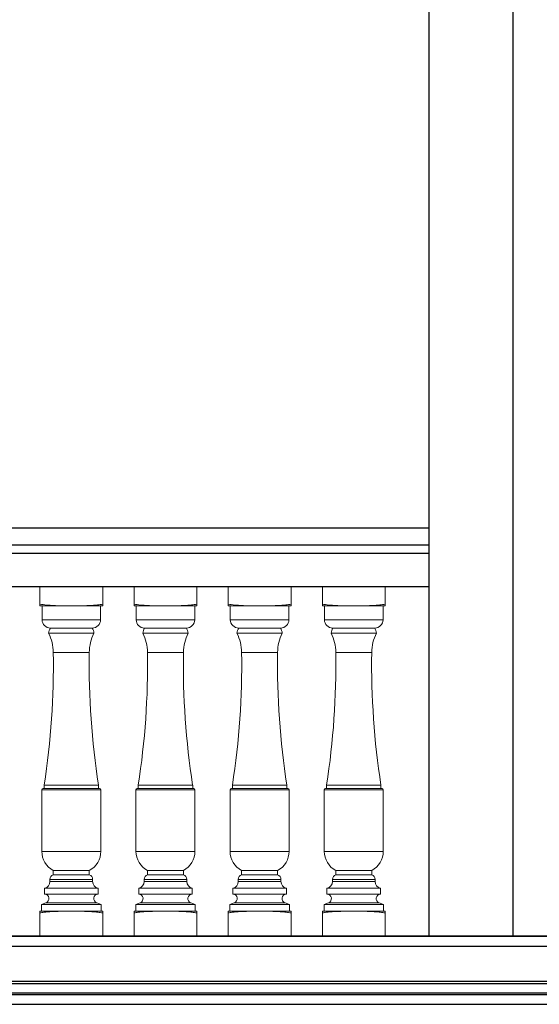
# Model space of a CAD drawing. Units: metres. Extents: x 638.3 to 655.2, y 47.3 to 71.
# Drawn here: x 651.5 to 652.7, y 61.6 to 63.9 of the extents above; entities that cross this region are included whole.
import ezdxf

# ---------------------------------------------------------------- set-up
doc = ezdxf.new("R2010")
doc.units = ezdxf.units.M
doc.header["$MEASUREMENT"] = 0
doc.layers.add('h01', color=7, linetype='Continuous')

msp = doc.modelspace()

# ---------------------------------------------------------------- linework, layer by layer
at = {"color": 31, "true_color": 0xfecc66}
for p, q in [((650.032, 62.7131), (652.4329, 62.7131)), ((650.032, 62.6731), (652.4329, 62.6731)), ((650.032, 62.6531), (652.4329, 62.6531)), ((650.032, 62.5731), (652.4329, 62.5731)), ((654.5199, 61.7381), (648.7014, 61.7381)), ((650.032, 61.7381), (652.4329, 61.7381)), ((654.9845, 61.7135), (648.7251, 61.7135)), ((648.8008, 61.6308), (654.919, 61.6308)), ((654.9127, 61.6247), (648.8061, 61.6247)), ((648.8247, 61.6033), (654.9008, 61.6033)), ((654.8934, 61.5983), (648.8289, 61.5983)), ((648.8479, 61.5758), (654.8934, 61.5758))]:
    msp.add_line(p, q, dxfattribs=at)
at = {"color": 31, "linetype": 'Continuous', "lineweight": 15, "true_color": 0xfecc66}
for p, q in [((651.5032, 62.5311), (651.5032, 62.5731)), ((651.6532, 62.5731), (651.5032, 62.5731)), ((651.6532, 62.5311), (651.6532, 62.5731)), ((651.7282, 62.5311), (651.7282, 62.5731)), ((651.8782, 62.5731), (651.7282, 62.5731)), ((651.8782, 62.5311), (651.8782, 62.5731)), ((651.9532, 62.5311), (651.9532, 62.5731)), ((652.1032, 62.5731), (651.9532, 62.5731)), ((652.1032, 62.5311), (652.1032, 62.5731)), ((652.1782, 62.5311), (652.1782, 62.5731)), ((652.3282, 62.5731), (652.1782, 62.5731)), ((652.3282, 62.5311), (652.3282, 62.5731)), ((651.5082, 62.4941), (651.5082, 62.5271)), ((651.5082, 62.5271), (651.6482, 62.5271)), ((651.6482, 62.5271), (651.6482, 62.4941)), ((651.7332, 62.4941), (651.7332, 62.5271)), ((651.7332, 62.5271), (651.8732, 62.5271)), ((651.8732, 62.5271), (651.8732, 62.4941)), ((651.9582, 62.4941), (651.9582, 62.5271)), ((651.9582, 62.5271), (652.0982, 62.5271)), ((652.0982, 62.5271), (652.0982, 62.4941)), ((652.1832, 62.4941), (652.1832, 62.5271)), ((652.1832, 62.5271), (652.3232, 62.5271)), ((652.3232, 62.5271), (652.3232, 62.4941)), ((651.5082, 62.4941), (651.6482, 62.4941)), ((651.7332, 62.4941), (651.8732, 62.4941)), ((651.9582, 62.4941), (652.0982, 62.4941)), ((652.1832, 62.4941), (652.3232, 62.4941)), ((651.5282, 62.4741), (651.6282, 62.4741)), ((651.7532, 62.4741), (651.8532, 62.4741)), ((651.9782, 62.4741), (652.0782, 62.4741)), ((652.2032, 62.4741), (652.3032, 62.4741)), ((651.524, 62.4621), (651.6323, 62.4621)), ((651.749, 62.4621), (651.8573, 62.4621)), ((651.974, 62.4621), (652.0823, 62.4621)), ((652.199, 62.4621), (652.3073, 62.4621)), ((651.5352, 62.4161), (651.6212, 62.4161)), ((651.7602, 62.4161), (651.8462, 62.4161)), ((651.9852, 62.4161), (652.0712, 62.4161)), ((652.2102, 62.4161), (652.2962, 62.4161)), ((651.5077, 61.941), (651.5077, 62.0881)), ((651.5077, 62.0881), (651.6487, 62.0881)), ((651.5107, 62.0911), (651.6457, 62.0911)), ((651.5132, 62.0911), (651.5132, 62.0991)), ((651.5132, 62.0991), (651.6432, 62.0991)), ((651.6432, 62.0991), (651.6432, 62.0911)), ((651.6487, 62.0881), (651.6487, 61.941)), ((651.7327, 61.941), (651.7327, 62.0881)), ((651.7327, 62.0881), (651.8737, 62.0881)), ((651.7357, 62.0911), (651.8707, 62.0911)), ((651.7382, 62.0911), (651.7382, 62.0991)), ((651.7382, 62.0991), (651.8682, 62.0991)), ((651.8682, 62.0991), (651.8682, 62.0911)), ((651.8737, 62.0881), (651.8737, 61.941)), ((651.9577, 61.941), (651.9577, 62.0881)), ((651.9577, 62.0881), (652.0987, 62.0881)), ((651.9607, 62.0911), (652.0957, 62.0911)), ((651.9632, 62.0911), (651.9632, 62.0991)), ((651.9632, 62.0991), (652.0932, 62.0991)), ((652.0932, 62.0991), (652.0932, 62.0911)), ((652.0987, 62.0881), (652.0987, 61.941)), ((652.1827, 61.941), (652.1827, 62.0881)), ((652.1827, 62.0881), (652.3237, 62.0881)), ((652.1857, 62.0911), (652.3207, 62.0911)), ((652.1882, 62.0911), (652.1882, 62.0991)), ((652.1882, 62.0991), (652.3182, 62.0991)), ((652.3182, 62.0991), (652.3182, 62.0911)), ((652.3237, 62.0881), (652.3237, 61.941)), ((651.5077, 61.941), (651.6487, 61.941)), ((651.7327, 61.941), (651.8737, 61.941)), ((651.9577, 61.941), (652.0987, 61.941)), ((652.1827, 61.941), (652.3237, 61.941)), ((651.5352, 61.8851), (651.5352, 61.8951)), ((651.5352, 61.8951), (651.6212, 61.8951)), ((651.5352, 61.8851), (651.6212, 61.8851)), ((651.6212, 61.8951), (651.6212, 61.8851)), ((651.7602, 61.8851), (651.7602, 61.8951)), ((651.7602, 61.8951), (651.8462, 61.8951)), ((651.7602, 61.8851), (651.8462, 61.8851)), ((651.8462, 61.8951), (651.8462, 61.8851)), ((651.9852, 61.8851), (651.9852, 61.8951)), ((651.9852, 61.8951), (652.0712, 61.8951)), ((651.9852, 61.8851), (652.0712, 61.8851)), ((652.0712, 61.8951), (652.0712, 61.8851)), ((652.2102, 61.8851), (652.2102, 61.8951)), ((652.2102, 61.8951), (652.2962, 61.8951)), ((652.2102, 61.8851), (652.2962, 61.8851)), ((652.2962, 61.8951), (652.2962, 61.8851)), ((651.5142, 61.8391), (651.5142, 61.8531)), ((651.5142, 61.8531), (651.6422, 61.8531)), ((651.5272, 61.8688), (651.5272, 61.8738)), ((651.5272, 61.8738), (651.6292, 61.8738)), ((651.5272, 61.8688), (651.6292, 61.8688)), ((651.6292, 61.8738), (651.6292, 61.8688)), ((651.6422, 61.8531), (651.6422, 61.8391)), ((651.7392, 61.8391), (651.7392, 61.8531)), ((651.7392, 61.8531), (651.8672, 61.8531)), ((651.7522, 61.8688), (651.7522, 61.8738)), ((651.7522, 61.8738), (651.8542, 61.8738)), ((651.7522, 61.8688), (651.8542, 61.8688)), ((651.8542, 61.8738), (651.8542, 61.8688)), ((651.8672, 61.8531), (651.8672, 61.8391)), ((651.9642, 61.8391), (651.9642, 61.8531)), ((651.9642, 61.8531), (652.0922, 61.8531)), ((651.9772, 61.8688), (651.9772, 61.8738)), ((651.9772, 61.8738), (652.0792, 61.8738)), ((651.9772, 61.8688), (652.0792, 61.8688)), ((652.0792, 61.8738), (652.0792, 61.8688)), ((652.0922, 61.8531), (652.0922, 61.8391)), ((652.1892, 61.8391), (652.1892, 61.8531)), ((652.1892, 61.8531), (652.3172, 61.8531)), ((652.2022, 61.8688), (652.2022, 61.8738)), ((652.2022, 61.8738), (652.3042, 61.8738)), ((652.2022, 61.8688), (652.3042, 61.8688)), ((652.3042, 61.8738), (652.3042, 61.8688)), ((652.3172, 61.8531), (652.3172, 61.8391)), ((651.5142, 61.8391), (651.6422, 61.8391)), ((651.7392, 61.8391), (651.8672, 61.8391)), ((651.9642, 61.8391), (652.0922, 61.8391)), ((652.1892, 61.8391), (652.3172, 61.8391)), ((651.5072, 61.8141), (651.5174, 61.8178)), ((651.5072, 61.7981), (651.5072, 61.8141)), ((651.5072, 61.8141), (651.6492, 61.8141)), ((651.5174, 61.8178), (651.6389, 61.8178)), ((651.6389, 61.8178), (651.6492, 61.8141)), ((651.6492, 61.8141), (651.6492, 61.7981)), ((651.7322, 61.8141), (651.7424, 61.8178)), ((651.7322, 61.7981), (651.7322, 61.8141)), ((651.7322, 61.8141), (651.8742, 61.8141)), ((651.7424, 61.8178), (651.8639, 61.8178)), ((651.8639, 61.8178), (651.8742, 61.8141)), ((651.8742, 61.8141), (651.8742, 61.7981)), ((651.9572, 61.8141), (651.9674, 61.8178)), ((651.9572, 61.7981), (651.9572, 61.8141)), ((651.9572, 61.8141), (652.0992, 61.8141)), ((651.9674, 61.8178), (652.0889, 61.8178)), ((652.0889, 61.8178), (652.0992, 61.8141)), ((652.0992, 61.8141), (652.0992, 61.7981)), ((652.1822, 61.8141), (652.1924, 61.8178)), ((652.1822, 61.7981), (652.1822, 61.8141)), ((652.1822, 61.8141), (652.3242, 61.8141)), ((652.1924, 61.8178), (652.3139, 61.8178)), ((652.3139, 61.8178), (652.3242, 61.8141)), ((652.3242, 61.8141), (652.3242, 61.7981)), ((651.5032, 61.7941), (651.5032, 61.7381)), ((651.5072, 61.7981), (651.6492, 61.7981)), ((651.6532, 61.7941), (651.6532, 61.7381)), ((651.7282, 61.7941), (651.7282, 61.7381)), ((651.7322, 61.7981), (651.8742, 61.7981)), ((651.8782, 61.7941), (651.8782, 61.7381)), ((651.9532, 61.7941), (651.9532, 61.7381)), ((651.9572, 61.7981), (652.0992, 61.7981)), ((652.1032, 61.7941), (652.1032, 61.7381)), ((652.1782, 61.7941), (652.1782, 61.7381)), ((652.1822, 61.7981), (652.3242, 61.7981)), ((652.3282, 61.7941), (652.3282, 61.7381)), ((651.5032, 61.7381), (651.6532, 61.7381)), ((651.7282, 61.7381), (651.8782, 61.7381)), ((651.9532, 61.7381), (652.1032, 61.7381)), ((652.1782, 61.7381), (652.3282, 61.7381))]:
    msp.add_line(p, q, dxfattribs=at)
for centre, radius, start, end in [((651.5082, 62.6917), 0.1646, 268.2595, 270), ((651.6482, 62.6917), 0.1646, 270, 271.7404), ((651.7332, 62.6917), 0.1646, 268.2595, 270), ((651.8732, 62.6917), 0.1646, 270, 271.7404), ((651.9582, 62.6917), 0.1646, 268.2595, 270), ((652.0982, 62.6917), 0.1646, 270, 271.7404), ((652.1832, 62.6917), 0.1646, 268.2595, 270), ((652.3232, 62.6917), 0.1646, 270, 271.7404), ((651.5282, 62.4941), 0.02, 180, 270), ((651.6282, 62.4941), 0.02, 270, 0), ((651.7532, 62.4941), 0.02, 180, 270), ((651.8532, 62.4941), 0.02, 270, 0), ((651.9782, 62.4941), 0.02, 180, 270), ((652.0782, 62.4941), 0.02, 270, 0), ((652.2032, 62.4941), 0.02, 180, 270), ((652.3032, 62.4941), 0.02, 270, 0), ((651.5557, 62.4578), 0.032, 149.3846, 172.2834), ((651.6006, 62.4578), 0.032, 7.7166, 30.6154), ((651.7807, 62.4578), 0.032, 149.3846, 172.2834), ((651.8256, 62.4578), 0.032, 7.7166, 30.6154), ((652.0057, 62.4578), 0.032, 149.3846, 172.2834), ((652.0506, 62.4578), 0.032, 7.7166, 30.6154), ((652.2307, 62.4578), 0.032, 149.3846, 172.2834), ((652.2756, 62.4578), 0.032, 7.7166, 30.6154), ((651.4282, 62.4145), 0.107, 0.8702, 26.4293), ((651.7281, 62.4145), 0.107, 153.5707, 179.1298), ((651.6532, 62.4145), 0.107, 0.8702, 26.4293), ((651.9531, 62.4145), 0.107, 153.5707, 179.1298), ((651.8782, 62.4145), 0.107, 0.8702, 26.4293), ((652.1781, 62.4145), 0.107, 153.5707, 179.1298), ((652.1032, 62.4145), 0.107, 0.8702, 26.4293), ((652.4031, 62.4145), 0.107, 153.5707, 179.1298), ((649.6524, 62.3875), 1.883, 351.1898, 0.8702), ((653.5039, 62.3875), 1.883, 179.1298, 188.8102), ((649.8774, 62.3875), 1.883, 351.1898, 0.8702), ((653.7289, 62.3875), 1.883, 179.1298, 188.8102), ((650.1024, 62.3875), 1.883, 351.1898, 0.8702), ((653.9539, 62.3875), 1.883, 179.1298, 188.8102), ((650.3274, 62.3875), 1.883, 351.1898, 0.8702), ((654.1789, 62.3875), 1.883, 179.1298, 188.8102), ((651.5107, 62.0881), 0.003, 90, 180), ((651.6457, 62.0881), 0.003, 0, 90), ((651.7357, 62.0881), 0.003, 90, 180), ((651.8707, 62.0881), 0.003, 0, 90), ((651.9607, 62.0881), 0.003, 90, 180), ((652.0957, 62.0881), 0.003, 0, 90), ((652.1857, 62.0881), 0.003, 90, 180), ((652.3207, 62.0881), 0.003, 0, 90), ((651.5597, 61.941), 0.052, 180, 241.8908), ((651.5967, 61.941), 0.052, 298.1092, 0), ((651.7847, 61.941), 0.052, 180, 241.8908), ((651.8217, 61.941), 0.052, 298.1092, 0), ((652.0097, 61.941), 0.052, 180, 241.8908), ((652.0467, 61.941), 0.052, 298.1092, 0), ((652.2347, 61.941), 0.052, 180, 241.8908), ((652.2717, 61.941), 0.052, 298.1092, 0), ((651.5392, 61.8738), 0.012, 109.4712, 180), ((651.6172, 61.8738), 0.012, 0, 70.5288), ((651.7642, 61.8738), 0.012, 109.4712, 180), ((651.8422, 61.8738), 0.012, 0, 70.5288), ((651.9892, 61.8738), 0.012, 109.4712, 180), ((652.0672, 61.8738), 0.012, 0, 70.5288), ((652.2142, 61.8738), 0.012, 109.4712, 180), ((652.2922, 61.8738), 0.012, 0, 70.5288), ((651.5112, 61.8688), 0.016, 280.8069, 0), ((651.6452, 61.8688), 0.016, 180, 259.1931), ((651.7362, 61.8688), 0.016, 280.8069, 0), ((651.8702, 61.8688), 0.016, 180, 259.1931), ((651.9612, 61.8688), 0.016, 280.8069, 0), ((652.0952, 61.8688), 0.016, 180, 259.1931), ((652.1862, 61.8688), 0.016, 280.8069, 0), ((652.3202, 61.8688), 0.016, 180, 259.1931), ((651.5137, 61.8281), 0.011, 289.7009, 87.3947), ((651.6427, 61.8281), 0.011, 92.6053, 250.2991), ((651.7387, 61.8281), 0.011, 289.7009, 87.3947), ((651.8677, 61.8281), 0.011, 92.6053, 250.2991), ((651.9637, 61.8281), 0.011, 289.7009, 87.3947), ((652.0927, 61.8281), 0.011, 92.6053, 250.2991), ((652.1887, 61.8281), 0.011, 289.7009, 87.3947), ((652.3177, 61.8281), 0.011, 92.6053, 250.2991), ((651.5072, 61.6424), 0.1557, 90, 91.4717), ((651.6492, 61.6424), 0.1557, 88.5283, 90), ((651.7322, 61.6424), 0.1557, 90, 91.4717), ((651.8742, 61.6424), 0.1557, 88.5283, 90), ((651.9572, 61.6424), 0.1557, 90, 91.4717), ((652.0992, 61.6424), 0.1557, 88.5283, 90), ((652.1822, 61.6424), 0.1557, 90, 91.4717), ((652.3242, 61.6424), 0.1557, 88.5283, 90)]:
    msp.add_arc(centre, radius, start, end, dxfattribs=at)
for points, knots in [([(651.5032, 62.5311), (651.5056, 62.5307), (651.5137, 62.5295), (651.5274, 62.5283), (651.5443, 62.5275), (651.5612, 62.5272), (651.5788, 62.5272), (651.5969, 62.5272), (651.6136, 62.5275), (651.6282, 62.5283), (651.6407, 62.5293), (651.649, 62.5305), (651.6532, 62.5311)], [0, 0, 0, 0, 0.049827, 0.162071, 0.274346, 0.387168, 0.499998, 0.624721, 0.749433, 0.832961, 0.916507, 1, 1, 1, 1]), ([(651.5032, 62.5272), (651.5032, 62.5272), (651.5032, 62.5272), (651.5032, 62.5276), (651.5032, 62.5285), (651.5032, 62.5297), (651.5032, 62.5307), (651.5032, 62.5311)], [0, 0, 0, 0, 0.249396, 0.498862, 0.749011, 0.874432, 1, 1, 1, 1]), ([(651.6532, 62.5311), (651.6532, 62.5307), (651.6532, 62.5295), (651.6532, 62.5283), (651.6532, 62.5275), (651.6532, 62.5272), (651.6532, 62.5272), (651.6532, 62.5272), (651.6532, 62.5272)], [0, 0, 0, 0, 0.099654, 0.323878, 0.548691, 0.774309, 0.999992, 1, 1, 1, 1]), ([(651.7282, 62.5311), (651.7306, 62.5307), (651.7387, 62.5295), (651.7524, 62.5283), (651.7693, 62.5275), (651.7862, 62.5272), (651.8038, 62.5272), (651.8219, 62.5272), (651.8386, 62.5275), (651.8532, 62.5283), (651.8657, 62.5293), (651.874, 62.5305), (651.8782, 62.5311)], [0, 0, 0, 0, 0.049827, 0.162071, 0.274346, 0.387168, 0.499998, 0.624721, 0.749433, 0.832961, 0.916507, 1, 1, 1, 1]), ([(651.7282, 62.5272), (651.7282, 62.5272), (651.7282, 62.5272), (651.7282, 62.5276), (651.7282, 62.5285), (651.7282, 62.5297), (651.7282, 62.5307), (651.7282, 62.5311)], [0, 0, 0, 0, 0.249396, 0.498862, 0.749011, 0.874432, 1, 1, 1, 1]), ([(651.8782, 62.5311), (651.8782, 62.5307), (651.8782, 62.5295), (651.8782, 62.5283), (651.8782, 62.5275), (651.8782, 62.5272), (651.8782, 62.5272), (651.8782, 62.5272), (651.8782, 62.5272)], [0, 0, 0, 0, 0.099654, 0.323878, 0.548691, 0.774309, 0.999992, 1, 1, 1, 1]), ([(651.9532, 62.5311), (651.9556, 62.5307), (651.9637, 62.5295), (651.9774, 62.5283), (651.9943, 62.5275), (652.0112, 62.5272), (652.0288, 62.5272), (652.0469, 62.5272), (652.0636, 62.5275), (652.0782, 62.5283), (652.0907, 62.5293), (652.099, 62.5305), (652.1032, 62.5311)], [0, 0, 0, 0, 0.049827, 0.162071, 0.274346, 0.387168, 0.499998, 0.624721, 0.749433, 0.832961, 0.916507, 1, 1, 1, 1]), ([(651.9532, 62.5272), (651.9532, 62.5272), (651.9532, 62.5272), (651.9532, 62.5276), (651.9532, 62.5285), (651.9532, 62.5297), (651.9532, 62.5307), (651.9532, 62.5311)], [0, 0, 0, 0, 0.249396, 0.498862, 0.749011, 0.874432, 1, 1, 1, 1]), ([(652.1032, 62.5311), (652.1032, 62.5307), (652.1032, 62.5295), (652.1032, 62.5283), (652.1032, 62.5275), (652.1032, 62.5272), (652.1032, 62.5272), (652.1032, 62.5272), (652.1032, 62.5272)], [0, 0, 0, 0, 0.099654, 0.323878, 0.548691, 0.774309, 0.999992, 1, 1, 1, 1]), ([(652.1782, 62.5311), (652.1806, 62.5307), (652.1887, 62.5295), (652.2024, 62.5283), (652.2193, 62.5275), (652.2362, 62.5272), (652.2538, 62.5272), (652.2719, 62.5272), (652.2886, 62.5275), (652.3032, 62.5283), (652.3157, 62.5293), (652.324, 62.5305), (652.3282, 62.5311)], [0, 0, 0, 0, 0.049827, 0.162071, 0.274346, 0.387168, 0.499998, 0.624721, 0.749433, 0.832961, 0.916507, 1, 1, 1, 1]), ([(652.1782, 62.5272), (652.1782, 62.5272), (652.1782, 62.5272), (652.1782, 62.5276), (652.1782, 62.5285), (652.1782, 62.5297), (652.1782, 62.5307), (652.1782, 62.5311)], [0, 0, 0, 0, 0.249396, 0.498862, 0.749011, 0.874432, 1, 1, 1, 1]), ([(652.3282, 62.5311), (652.3282, 62.5307), (652.3282, 62.5295), (652.3282, 62.5283), (652.3282, 62.5275), (652.3282, 62.5272), (652.3282, 62.5272), (652.3282, 62.5272), (652.3282, 62.5272)], [0, 0, 0, 0, 0.099654, 0.323878, 0.548691, 0.774309, 0.999992, 1, 1, 1, 1]), ([(651.6532, 61.7941), (651.6512, 61.7944), (651.6455, 61.7953), (651.6359, 61.7964), (651.6244, 61.7972), (651.6129, 61.7977), (651.5975, 61.798), (651.5776, 61.7981), (651.5573, 61.798), (651.5386, 61.7976), (651.525, 61.7968), (651.5125, 61.7955), (651.5063, 61.7946), (651.5032, 61.7941)], [0, 0, 0, 0, 0.039446, 0.115896, 0.192355, 0.269058, 0.345155, 0.500004, 0.666259, 0.749413, 0.874478, 0.937241, 1, 1, 1, 1]), ([(651.5032, 61.7941), (651.5032, 61.7944), (651.5032, 61.7956), (651.5032, 61.7969), (651.5032, 61.7978), (651.5032, 61.798), (651.5032, 61.7981), (651.5032, 61.7981), (651.5032, 61.7981)], [0, 0, 0, 0, 0.078893, 0.308135, 0.538095, 0.76901, 0.999995, 1, 1, 1, 1]), ([(651.6532, 61.7981), (651.6532, 61.7981), (651.6532, 61.798), (651.6532, 61.7977), (651.6532, 61.7968), (651.6532, 61.7955), (651.6532, 61.7946), (651.6532, 61.7941)], [0, 0, 0, 0, 0.249377, 0.498816, 0.748952, 0.874395, 1, 1, 1, 1]), ([(651.8782, 61.7941), (651.8762, 61.7944), (651.8705, 61.7953), (651.8609, 61.7964), (651.8494, 61.7972), (651.8379, 61.7977), (651.8225, 61.798), (651.8026, 61.7981), (651.7823, 61.798), (651.7636, 61.7976), (651.75, 61.7968), (651.7375, 61.7955), (651.7313, 61.7946), (651.7282, 61.7941)], [0, 0, 0, 0, 0.039446, 0.115896, 0.192355, 0.269058, 0.345155, 0.500004, 0.666259, 0.749413, 0.874478, 0.937241, 1, 1, 1, 1]), ([(651.7282, 61.7941), (651.7282, 61.7944), (651.7282, 61.7956), (651.7282, 61.7969), (651.7282, 61.7978), (651.7282, 61.798), (651.7282, 61.7981), (651.7282, 61.7981), (651.7282, 61.7981)], [0, 0, 0, 0, 0.078893, 0.308135, 0.538095, 0.76901, 0.999995, 1, 1, 1, 1]), ([(651.8782, 61.7981), (651.8782, 61.7981), (651.8782, 61.798), (651.8782, 61.7977), (651.8782, 61.7968), (651.8782, 61.7955), (651.8782, 61.7946), (651.8782, 61.7941)], [0, 0, 0, 0, 0.249377, 0.498816, 0.748952, 0.874395, 1, 1, 1, 1]), ([(652.1032, 61.7941), (652.1012, 61.7944), (652.0955, 61.7953), (652.0859, 61.7964), (652.0744, 61.7972), (652.0629, 61.7977), (652.0475, 61.798), (652.0276, 61.7981), (652.0073, 61.798), (651.9886, 61.7976), (651.975, 61.7968), (651.9625, 61.7955), (651.9563, 61.7946), (651.9532, 61.7941)], [0, 0, 0, 0, 0.039446, 0.115896, 0.192355, 0.269058, 0.345155, 0.500004, 0.666259, 0.749413, 0.874478, 0.937241, 1, 1, 1, 1]), ([(651.9532, 61.7941), (651.9532, 61.7944), (651.9532, 61.7956), (651.9532, 61.7969), (651.9532, 61.7978), (651.9532, 61.798), (651.9532, 61.7981), (651.9532, 61.7981), (651.9532, 61.7981)], [0, 0, 0, 0, 0.078893, 0.308135, 0.538095, 0.76901, 0.999995, 1, 1, 1, 1]), ([(652.1032, 61.7981), (652.1032, 61.7981), (652.1032, 61.798), (652.1032, 61.7977), (652.1032, 61.7968), (652.1032, 61.7955), (652.1032, 61.7946), (652.1032, 61.7941)], [0, 0, 0, 0, 0.249377, 0.498816, 0.748952, 0.874395, 1, 1, 1, 1]), ([(652.3282, 61.7941), (652.3262, 61.7944), (652.3205, 61.7953), (652.3109, 61.7964), (652.2994, 61.7972), (652.2879, 61.7977), (652.2725, 61.798), (652.2526, 61.7981), (652.2323, 61.798), (652.2136, 61.7976), (652.2, 61.7968), (652.1875, 61.7955), (652.1813, 61.7946), (652.1782, 61.7941)], [0, 0, 0, 0, 0.039446, 0.115896, 0.192355, 0.269058, 0.345155, 0.500004, 0.666259, 0.749413, 0.874478, 0.937241, 1, 1, 1, 1]), ([(652.1782, 61.7941), (652.1782, 61.7944), (652.1782, 61.7956), (652.1782, 61.7969), (652.1782, 61.7978), (652.1782, 61.798), (652.1782, 61.7981), (652.1782, 61.7981), (652.1782, 61.7981)], [0, 0, 0, 0, 0.078893, 0.308135, 0.538095, 0.76901, 0.999995, 1, 1, 1, 1]), ([(652.3282, 61.7981), (652.3282, 61.7981), (652.3282, 61.798), (652.3282, 61.7977), (652.3282, 61.7968), (652.3282, 61.7955), (652.3282, 61.7946), (652.3282, 61.7941)], [0, 0, 0, 0, 0.249377, 0.498816, 0.748952, 0.874395, 1, 1, 1, 1])]:
    msp.add_open_spline(points, degree=3, knots=knots, dxfattribs=at)
at = {"layer": 'h01', "color": 31, "true_color": 0xfecc66}
for p, q in [((652.4329, 65.9847), (652.4329, 61.7381)), ((652.6329, 65.9847), (652.6329, 61.7381)), ((648.7014, 61.7381), (654.2266, 61.7381)), ((654.2266, 61.7381), (648.7014, 61.7381))]:
    msp.add_line(p, q, dxfattribs=at)

doc.saveas('drawing.dxf')
